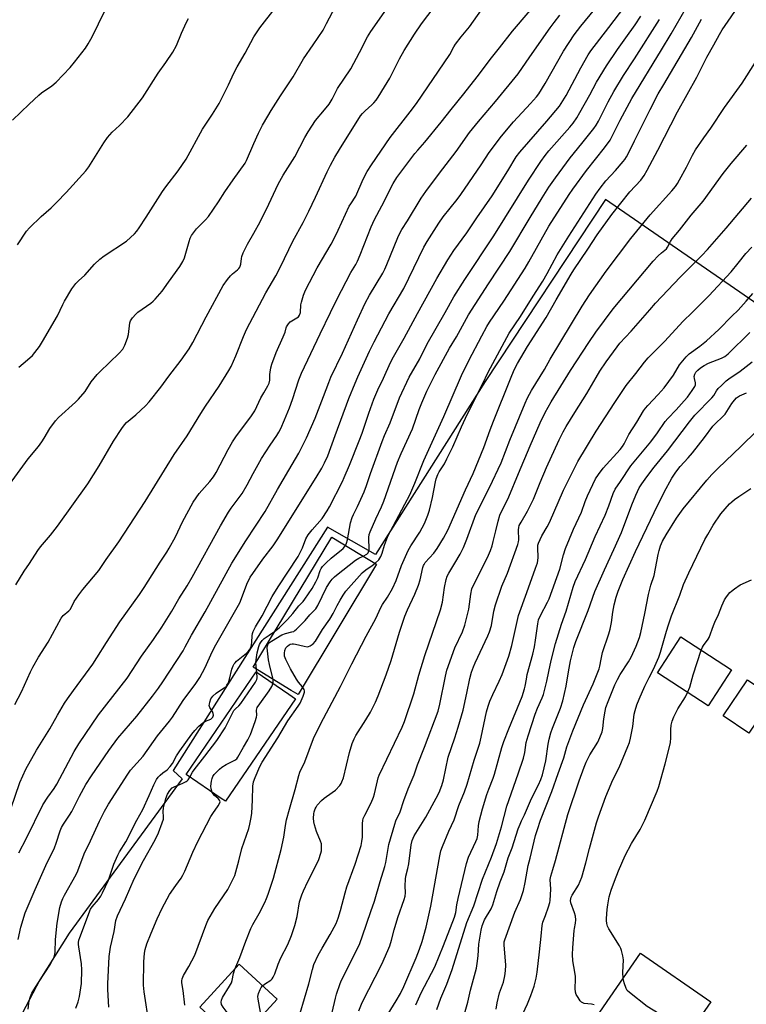
# Model space of a CAD drawing. Units: inches. Extents: x 1195773 to 1201772, y 569457 to 573457.
# Drawn here: x 1196025 to 1196310, y 571000 to 571386 of the extents above; entities that cross this region are included whole.
import ezdxf

# ---------------------------------------------------------------- set-up
doc = ezdxf.new("R2010")
doc.units = ezdxf.units.IN
doc.header["$MEASUREMENT"] = 0
for name, color, linetype in [('BLDG-Footprint', 5, 'Continuous'), ('BLDG-Ruin', 8, 'Continuous'), ('NTRL-Pasture Land', 2, 'Continuous'), ('Undefined', 1, 'Continuous')]:
    doc.layers.add(name, color=color, linetype=linetype)

msp = doc.modelspace()

# ---------------------------------------------------------------- linework, layer by layer
at = {"layer": 'BLDG-Footprint'}
for points, elevation in [([(1196304, 571130.82), (1196294.8, 571116.7), (1196274.99, 571129.6), (1196284.18, 571143.72)], 471.7), ([(1196132.92, 571119.51), (1196105.41, 571079.24), (1196103.71, 571080.4), (1196090.02, 571089.76), (1196117.53, 571130.03), (1196130.29, 571121.3)], 443.55), ([(1196320.29, 571120.12), (1196310.75, 571106), (1196300.73, 571112.77), (1196310.27, 571126.89)], 473.71), ([(1196297.19, 570990.17), (1196287.06, 570975.45), (1196284.55, 570977.18), (1196277.14, 570966.41), (1196259.32, 570978.68), (1196262.78, 570983.7), (1196249.71, 570992.7), (1196268.3, 571019.69), (1196295.95, 571000.64), (1196291.46, 570994.12)], 471.94), ([(1196125.76, 571001.58), (1196110.34, 570984.78), (1196095.36, 570998.51), (1196110.78, 571015.32)], 448.46)]:
    msp.add_lwpolyline(points, close=True, dxfattribs=dict(at, elevation=elevation))
at = {"layer": 'BLDG-Ruin', "elevation": 443.82}
msp.add_lwpolyline([(1196164.75, 571172.25), (1196133.91, 571121.15), (1196131.24, 571122.76), (1196116.25, 571131.81), (1196147.13, 571182.91), (1196158.22, 571176.2)], close=True, dxfattribs=at)
at = {"layer": 'NTRL-Pasture Land'}
msp.add_polyline3d([(1196537.15, 571260.43, 0), (1196514.36, 571231.66, 0), (1196492.02, 571203.14, 0), (1196425.25, 571117.58, 0), (1196340.04, 571174.75, 0), (1196374.51, 571230.45, 0), (1196324.16, 571267.29, 0), (1196254.59, 571315.28, 0), (1196207.3, 571243.92, 0), (1196164.27, 571176.12, 0), (1196145.5, 571186.85, 0), (1196084.93, 571091.39, 0), (1196088.49, 571088.06, 0), (1196044.16, 571027.54, 0), (1196032.63, 571009.2, 0), (1196017.62, 570980.62, 0)], dxfattribs=at)
at = {"layer": 'Undefined'}
for p, q in [((1196117.61, 571130.98, 442), (1196117.41, 571133.74, 442)), ((1196117.73, 571129.88, 442), (1196117.61, 571130.98, 442))]:
    msp.add_line(p, q, dxfattribs=at)
for points, elevation in [([(1196022.85, 571117.22), (1196025.4, 571122.15), (1196028.92, 571130.03), (1196029.86, 571131.87), (1196032.06, 571135.76), (1196035.89, 571141.73), (1196040.97, 571151.05), (1196041.82, 571152.17), (1196043.92, 571153.92), (1196044.47, 571154.51), (1196045.04, 571155.43), (1196046.1, 571157.59), (1196047.92, 571160.25), (1196049.52, 571162.35), (1196055.75, 571169.8), (1196058.6, 571174.17), (1196063.59, 571181.01), (1196073.96, 571196.92), (1196085.26, 571215.31), (1196090.4, 571222.59), (1196095.79, 571231.43), (1196097.63, 571234.28), (1196102.94, 571242.04), (1196106.83, 571248.28), (1196107.65, 571249.81), (1196109.55, 571253.98), (1196112.53, 571261.61), (1196113.69, 571264.28), (1196121.28, 571278.67), (1196125.17, 571285.34), (1196127.09, 571288.88), (1196131.9, 571299.02), (1196135.92, 571306.28), (1196138.15, 571310.74), (1196140.8, 571316.28), (1196145.41, 571326.24), (1196146.68, 571328.81), (1196148.37, 571331.93), (1196150.15, 571334.95), (1196158.43, 571348.11), (1196159.2, 571349.06), (1196160.21, 571350.1), (1196162.92, 571352.52), (1196163.68, 571353.28), (1196164.56, 571354.33), (1196165.37, 571355.53), (1196167.87, 571359.48), (1196169.9, 571362.99), (1196173.71, 571370.52), (1196175.5, 571373.8), (1196179.61, 571380.22), (1196182.39, 571384.19), (1196192.65, 571398.03)], 430), ([(1196018.6, 571200.64), (1196028.08, 571213.64), (1196032.02, 571218.47), (1196033.36, 571220.25), (1196034.31, 571221.66), (1196036.57, 571225.46), (1196038.75, 571228.56), (1196039.95, 571229.85), (1196046.57, 571235.8), (1196047.82, 571237.02), (1196050.37, 571239.97), (1196052.78, 571243.76), (1196055.12, 571246.69), (1196056.11, 571247.73), (1196063.75, 571255.11), (1196065.11, 571256.67), (1196065.59, 571257.41), (1196065.98, 571258.19), (1196066.99, 571260.97), (1196067.34, 571262.36), (1196067.93, 571266.89), (1196068.21, 571267.68), (1196068.99, 571268.85), (1196070.25, 571270.39), (1196071.07, 571271.17), (1196076.16, 571274.64), (1196077.07, 571275.41), (1196077.9, 571276.27), (1196080.62, 571279.43), (1196083.05, 571282.88), (1196087.59, 571289.06), (1196088.78, 571291.07), (1196089.39, 571292.39), (1196091.14, 571298.86), (1196091.59, 571300.16), (1196092.07, 571301.15), (1196092.87, 571302.31), (1196094.11, 571303.85), (1196097.61, 571307.33), (1196098.74, 571308.65), (1196102.74, 571314.38), (1196105.2, 571318.28), (1196108.41, 571323.11), (1196113.16, 571329.65), (1196113.66, 571330.62), (1196116.54, 571337.32), (1196118.45, 571341.35), (1196120.04, 571344.49), (1196122.03, 571348), (1196123.36, 571350.25), (1196127.03, 571356.04), (1196131.98, 571363.43), (1196136.08, 571370.57), (1196139.85, 571375.99), (1196143.72, 571381.82), (1196145.12, 571384.37), (1196150.82, 571395.42)], 426), ([(1196023.21, 571164.19), (1196026.42, 571169.48), (1196028.49, 571172.51), (1196031.81, 571177.65), (1196032.87, 571179.04), (1196036.74, 571183.65), (1196039.55, 571187.14), (1196051.48, 571203.73), (1196055.95, 571210.83), (1196061.51, 571220.56), (1196064.77, 571225.56), (1196065.84, 571227), (1196066.6, 571227.84), (1196070.31, 571230.8), (1196074.06, 571234.42), (1196075.46, 571235.9), (1196080.14, 571241.69), (1196083.19, 571245.98), (1196088.03, 571252.25), (1196091.24, 571256.72), (1196092.67, 571259.22), (1196097.85, 571269.3), (1196104.54, 571281.55), (1196106.25, 571283.99), (1196107.36, 571285.39), (1196108.18, 571286.15), (1196110.15, 571287.68), (1196110.72, 571288.29), (1196111.02, 571288.74), (1196111.44, 571289.91), (1196111.73, 571292.17), (1196111.92, 571293.01), (1196112.43, 571294.37), (1196113.39, 571296.51), (1196114.06, 571297.81), (1196116.61, 571302.11), (1196119, 571306.58), (1196122.52, 571313.52), (1196126.17, 571321.35), (1196128.06, 571324.84), (1196132.63, 571332.12), (1196136.57, 571339.67), (1196137.91, 571341.92), (1196140.79, 571346.32), (1196144.29, 571350.47), (1196146.09, 571352.78), (1196147.25, 571354.73), (1196149.43, 571358.89), (1196154.63, 571366.64), (1196158.06, 571372.99), (1196161.17, 571379.17), (1196162.44, 571381.23), (1196172.26, 571395.39)], 428), ([(1196024.31, 571059.02), (1196027.36, 571064.74), (1196033.83, 571077.91), (1196035.71, 571080.85), (1196038.19, 571084.32), (1196039.26, 571085.98), (1196046.08, 571098.76), (1196047.88, 571101.84), (1196055.62, 571113.21), (1196066.86, 571127.59), (1196072.52, 571136.19), (1196077.23, 571142.78), (1196080.46, 571147.5), (1196084.34, 571153.83), (1196087.1, 571158.67), (1196090.36, 571163.73), (1196092.4, 571167.17), (1196103.56, 571187.34), (1196106.67, 571192.72), (1196107.63, 571194.18), (1196111.99, 571200.01), (1196113.96, 571203.44), (1196116.25, 571207.82), (1196119.63, 571213.76), (1196122.97, 571219), (1196125.59, 571222.78), (1196126.35, 571224), (1196127.14, 571225.52), (1196128.62, 571228.86), (1196130.51, 571233.6), (1196131.69, 571236.91), (1196134.18, 571244.62), (1196135.22, 571247.14), (1196142.59, 571262.69), (1196146.72, 571270.97), (1196149.1, 571276.06), (1196154.7, 571286.67), (1196156.6, 571289.88), (1196157.27, 571291.16), (1196158.33, 571293.58), (1196162.66, 571304.6), (1196163.91, 571307.52), (1196166.84, 571312.83), (1196171.31, 571321.63), (1196172.73, 571323.95), (1196176.95, 571329.72), (1196179.8, 571333.42), (1196180.91, 571334.75), (1196183.69, 571337.77), (1196190.14, 571345.62), (1196194, 571350.69), (1196199.01, 571356.83), (1196204.25, 571363.4), (1196209.8, 571370.95), (1196212.99, 571374.82), (1196218.13, 571381.41), (1196229.64, 571394.97)], 434), ([(1196028.02, 570997.68), (1196028.27, 571000.04), (1196028.44, 571000.91), (1196028.95, 571002.61), (1196029.48, 571003.98), (1196030.2, 571005.26), (1196032.09, 571008.23), (1196036.78, 571015.38), (1196037.61, 571016.9), (1196038.17, 571018.2), (1196038.47, 571019.26), (1196038.6, 571020.08), (1196038.74, 571025.07), (1196039.47, 571031.41), (1196040.46, 571037.59), (1196041.1, 571039.8), (1196041.62, 571041.12), (1196042.26, 571042.4), (1196046.86, 571050.54), (1196047.47, 571051.97), (1196050, 571058.66), (1196052.48, 571063.73), (1196056.04, 571071.41), (1196058.01, 571075.34), (1196059.52, 571078.07), (1196067.09, 571089.94), (1196068.22, 571091.4), (1196073.1, 571097.02), (1196078.83, 571104.87), (1196083.54, 571110.69), (1196084.65, 571112.26), (1196088.88, 571118.82), (1196093.76, 571125.51), (1196095.36, 571127.85), (1196097.48, 571131.7), (1196100.27, 571137.87), (1196101.69, 571140.65), (1196111.03, 571157.14), (1196111.77, 571158.86), (1196113.86, 571164.49), (1196115.19, 571167.14), (1196116.16, 571168.62), (1196120.07, 571174.2), (1196124.11, 571179.51), (1196125.76, 571181.87), (1196141.04, 571206.22), (1196143.22, 571209.96), (1196144.31, 571211.98), (1196145.55, 571214.83), (1196148.52, 571222.72), (1196153.82, 571237.22), (1196156.28, 571243.34), (1196157.34, 571245.78), (1196161.98, 571255.81), (1196163.83, 571259.51), (1196169.57, 571270.48), (1196175.41, 571280.47), (1196183.27, 571296.64), (1196184.6, 571298.92), (1196189.12, 571306.09), (1196190.87, 571308.53), (1196196.31, 571315.27), (1196197.82, 571317.26), (1196205.72, 571328.9), (1196208.9, 571333.75), (1196213.7, 571340.13), (1196218.47, 571345.8), (1196225.1, 571352.97), (1196227.46, 571355.62), (1196228.37, 571356.76), (1196230.93, 571360.86), (1196238.04, 571373.46), (1196242.31, 571379.94), (1196244.91, 571383.37), (1196255.91, 571396.75)], 438), ([(1196021.21, 571076.28), (1196024.79, 571086.64), (1196027.14, 571091.88), (1196031.33, 571099.25), (1196036.57, 571107.62), (1196039.54, 571113.02), (1196042.34, 571117.71), (1196043.44, 571119.41), (1196045.83, 571122.75), (1196053.39, 571133.02), (1196055.01, 571135.51), (1196058.72, 571141.58), (1196064.02, 571149.59), (1196071.72, 571160.41), (1196073.53, 571163.12), (1196079.8, 571173.02), (1196082.42, 571177.02), (1196083.3, 571178.5), (1196085.85, 571183.06), (1196088.58, 571188.89), (1196092.74, 571196.65), (1196095.12, 571199.98), (1196099.3, 571204.69), (1196100.73, 571206.52), (1196101.79, 571208.29), (1196106.53, 571217.27), (1196108.27, 571220.3), (1196109.56, 571222.19), (1196115.66, 571230.52), (1196116.93, 571232.47), (1196119.37, 571237.48), (1196120.47, 571239.52), (1196122.08, 571242.26), (1196122.56, 571243.27), (1196122.89, 571244.5), (1196122.86, 571246.67), (1196122.94, 571247.55), (1196123.29, 571249.3), (1196123.67, 571250.73), (1196125.38, 571255.31), (1196128.13, 571261.42), (1196128.82, 571263.31), (1196129.24, 571264.94), (1196129.44, 571265.42), (1196130.14, 571266.56), (1196130.86, 571267.35), (1196131.54, 571267.8), (1196133.5, 571268.86), (1196134.07, 571269.32), (1196134.52, 571269.92), (1196134.85, 571270.98), (1196135.07, 571273.96), (1196135.28, 571275.1), (1196136.1, 571277.83), (1196136.9, 571279.73), (1196141.45, 571288.57), (1196146.88, 571297.81), (1196148.68, 571301.14), (1196149.72, 571303.24), (1196154.04, 571312.67), (1196154.62, 571313.68), (1196156.6, 571316.69), (1196159.49, 571323.3), (1196161.07, 571326.26), (1196162.74, 571328.9), (1196170.05, 571339.67), (1196177.95, 571349.73), (1196180.36, 571353), (1196193.44, 571372.28), (1196195.02, 571375.16), (1196195.75, 571376.32), (1196197.94, 571379.11), (1196201.19, 571383.06), (1196205.97, 571389.73)], 432), ([(1196024.38, 571249.58), (1196027.82, 571252.42), (1196029.73, 571254.2), (1196030.68, 571255.3), (1196032.44, 571257.63), (1196033.71, 571259.6), (1196039.49, 571269.75), (1196041.59, 571274.16), (1196042.29, 571275.46), (1196045.22, 571280.24), (1196046.78, 571282.39), (1196047.76, 571283.41), (1196050.21, 571285.66), (1196054.1, 571289.97), (1196056.19, 571291.99), (1196057.83, 571293.21), (1196066.56, 571298.96), (1196069.69, 571301.84), (1196070.61, 571302.91), (1196071.64, 571304.27), (1196074.39, 571308.45), (1196080.78, 571318.53), (1196082.09, 571320.35), (1196086.9, 571326.52), (1196090, 571331.21), (1196096.38, 571342.97), (1196100.36, 571348.8), (1196102.92, 571353.04), (1196106.69, 571360.35), (1196108.74, 571364.85), (1196109.99, 571367.42), (1196113.11, 571372.79), (1196116.64, 571379.11), (1196118.89, 571382.74), (1196124.92, 571390.37)], 424), ([(1196046.68, 570998.08), (1196047.6, 571000.6), (1196048.15, 571002.72), (1196049.01, 571007.79), (1196049.07, 571013.11), (1196048.92, 571015.45), (1196047.85, 571022.21), (1196047.78, 571023.08), (1196047.81, 571023.91), (1196047.94, 571024.72), (1196048.25, 571025.78), (1196052.5, 571036.97), (1196053.08, 571037.89), (1196055.62, 571040.77), (1196056.54, 571042.09), (1196057.24, 571043.28), (1196059.56, 571048.31), (1196061.69, 571054.62), (1196063.2, 571058.08), (1196063.88, 571059.37), (1196066.33, 571063.41), (1196070.66, 571071.89), (1196073, 571076.05), (1196075.51, 571081.58), (1196077.29, 571085.77), (1196078.38, 571087.76), (1196079.02, 571088.7), (1196079.78, 571089.51), (1196080.84, 571090.39), (1196082.6, 571091.62), (1196083.77, 571092.85), (1196084.6, 571094.03), (1196086.26, 571097.07), (1196087.53, 571099.03), (1196092.29, 571105.64), (1196093.38, 571107.04), (1196095.06, 571108.7), (1196096.62, 571110.06), (1196097.59, 571110.64), (1196099.64, 571111.52), (1196100.07, 571111.8), (1196100.45, 571112.23), (1196100.62, 571112.63), (1196100.69, 571113.07), (1196100.59, 571113.75), (1196100.3, 571114.44), (1196099.33, 571116.05), (1196099.11, 571116.79), (1196099.12, 571117.34), (1196099.26, 571118.18), (1196099.74, 571119.4), (1196100.55, 571120.45), (1196101.82, 571121.66), (1196102.76, 571122.36), (1196105, 571123.76), (1196105.66, 571124.32), (1196106.03, 571124.76), (1196106.57, 571125.76), (1196107.03, 571127.12), (1196107.91, 571131.04), (1196108.48, 571132.37), (1196108.89, 571133.13), (1196109.22, 571133.6), (1196109.82, 571134.23), (1196113.75, 571137.4), (1196114.38, 571137.98), (1196114.89, 571138.63), (1196115.34, 571139.6), (1196115.63, 571140.64), (1196115.76, 571141.65), (1196115.88, 571144.2), (1196116.07, 571145.03), (1196116.37, 571145.83), (1196117.24, 571147.65), (1196119.78, 571151.98), (1196123.75, 571159.56), (1196126.07, 571163.41), (1196134, 571175.34), (1196135.63, 571178.62), (1196137.02, 571182.19), (1196137.88, 571183.73), (1196139.45, 571185.78), (1196143.35, 571190.14), (1196145.4, 571193.26), (1196146.25, 571194.74), (1196151.31, 571204.68), (1196152.05, 571206.27), (1196154.1, 571211.15), (1196157.95, 571220.63), (1196159.08, 571223.7), (1196161.64, 571231.46), (1196163.68, 571236.99), (1196165.25, 571240.67), (1196167.48, 571245.19), (1196170.21, 571251.33), (1196171.34, 571253.6), (1196175.51, 571260.95), (1196180.75, 571270.63), (1196188.34, 571284.36), (1196192.66, 571291.66), (1196195.06, 571295.27), (1196200.2, 571302.24), (1196204.04, 571308.12), (1196210.06, 571316.77), (1196216.28, 571326.63), (1196219.56, 571332.05), (1196220.97, 571333.9), (1196231.53, 571346.02), (1196236.48, 571351.95), (1196239.19, 571356.17), (1196244.93, 571367), (1196247.81, 571372.09), (1196248.83, 571373.71), (1196255.91, 571382.8), (1196262.1, 571391.09)], 440), ([(1196164.14, 571172.62), (1196165.61, 571174), (1196166.38, 571175.22), (1196166.95, 571176.6), (1196167.84, 571179.78), (1196169.05, 571182.81), (1196170.12, 571185.01), (1196175.86, 571195.79), (1196177.75, 571199.54), (1196179.7, 571204.07), (1196183.24, 571212.92), (1196191.17, 571230.21), (1196198.09, 571246.31), (1196200.97, 571252.23), (1196206.02, 571261.87), (1196207.98, 571265.45), (1196209.1, 571267.27), (1196214.63, 571275.49), (1196223, 571288.38), (1196224.48, 571290.87), (1196232.35, 571304.91), (1196240.27, 571317.27), (1196241.75, 571319.43), (1196247.06, 571326.69), (1196254.2, 571335.57), (1196256.34, 571338.58), (1196257.98, 571341.69), (1196260.33, 571346.52), (1196264.91, 571354.99), (1196276.58, 571374.04), (1196280.33, 571380.37), (1196286.15, 571390.56)], 446), ([(1196021.88, 571346.42), (1196028.45, 571352.79), (1196032.16, 571356.23), (1196033.29, 571357.12), (1196037.25, 571359.88), (1196039.04, 571361.32), (1196044.49, 571367.18), (1196046.2, 571369.19), (1196050.48, 571374.72), (1196051.61, 571376.4), (1196053.18, 571379.15), (1196058.15, 571389.32)], 420), ([(1196023.88, 571297.5), (1196027.37, 571302.9), (1196028.5, 571304.17), (1196033.13, 571308.69), (1196037.05, 571312.13), (1196039.32, 571314.25), (1196042.93, 571318.07), (1196050.66, 571326.54), (1196051.89, 571328.15), (1196057.75, 571337.53), (1196059.2, 571339.69), (1196060.93, 571341.69), (1196063.83, 571344.33), (1196067.09, 571347.78), (1196072.87, 571355.22), (1196079.05, 571364.9), (1196082.09, 571369.14), (1196084.77, 571373.1), (1196086.17, 571375.78), (1196088.18, 571380.58), (1196090.13, 571384.84), (1196090.95, 571386.37)], 422), ([(1196024.09, 571024.99), (1196025.16, 571029.88), (1196026.88, 571035.48), (1196028.87, 571040.09), (1196030.72, 571044.6), (1196035.01, 571054.11), (1196038.34, 571061.01), (1196039.03, 571062.85), (1196040.59, 571067.68), (1196041.15, 571069.01), (1196041.86, 571070.25), (1196044.27, 571073.85), (1196045.16, 571075.3), (1196045.97, 571076.8), (1196048.14, 571081.25), (1196050.68, 571085.86), (1196052.83, 571089.23), (1196059.63, 571099.14), (1196063.25, 571104), (1196070.72, 571112.63), (1196076.82, 571120.45), (1196079.15, 571123.64), (1196080.81, 571126.09), (1196088.79, 571138.31), (1196089.69, 571139.83), (1196092.13, 571144.37), (1196097.43, 571153.56), (1196107.96, 571172.73), (1196113.49, 571181.44), (1196121.04, 571192.92), (1196125.83, 571201.58), (1196130.36, 571209.13), (1196134.21, 571215.82), (1196135.33, 571217.88), (1196137.19, 571221.78), (1196140.61, 571229.49), (1196143.94, 571238.05), (1196145.94, 571243.59), (1196146.77, 571245.6), (1196151.4, 571255.1), (1196157.24, 571268.16), (1196160.26, 571274.67), (1196161.94, 571277.81), (1196167.13, 571286.42), (1196168.01, 571287.99), (1196168.81, 571289.79), (1196173.11, 571300.49), (1196173.96, 571302.37), (1196174.67, 571303.58), (1196176.89, 571306.9), (1196182.27, 571315.81), (1196184.12, 571318.48), (1196189.45, 571325.69), (1196195.93, 571334.15), (1196201.26, 571341.6), (1196204.78, 571345.92), (1196211.43, 571353.74), (1196220.26, 571364.68), (1196224.92, 571371.25), (1196232.82, 571382.71), (1196234.36, 571384.79), (1196236.68, 571387.63)], 436), ([(1196152.56, 571179.63), (1196152.94, 571180.5), (1196153.33, 571181.78), (1196154.53, 571188.43), (1196155.11, 571190.53), (1196155.65, 571191.78), (1196157.25, 571194.96), (1196159.92, 571200.63), (1196160.82, 571203.11), (1196162.34, 571207.79), (1196166.91, 571220.46), (1196167.84, 571222.75), (1196170.06, 571227.7), (1196173.76, 571237.5), (1196177.55, 571245.65), (1196181.66, 571252.85), (1196184.54, 571258.73), (1196191.67, 571271.05), (1196195.08, 571277.14), (1196199.38, 571283.96), (1196210.77, 571301.05), (1196224.37, 571322.96), (1196229.14, 571330.22), (1196230.87, 571332.63), (1196232.3, 571334.43), (1196240.62, 571343.77), (1196241.85, 571345.33), (1196243.32, 571347.39), (1196244.51, 571349.42), (1196248.37, 571356.43), (1196250.97, 571361.34), (1196254.97, 571367.83), (1196259.31, 571374.23), (1196262.5, 571378.79), (1196266.15, 571383.82), (1196268.49, 571387.26)], 442), ([(1196159.49, 571175.43), (1196160.89, 571176.17), (1196161.39, 571176.66), (1196161.62, 571177.08), (1196161.78, 571177.83), (1196161.82, 571178.63), (1196161.68, 571181.95), (1196161.71, 571182.79), (1196161.88, 571183.92), (1196162.2, 571185.02), (1196164.43, 571190.11), (1196166.67, 571194.77), (1196167.62, 571196.96), (1196172.95, 571212.28), (1196174.33, 571215.67), (1196178.79, 571225.38), (1196181.42, 571232.97), (1196182.48, 571235.6), (1196184.5, 571240.09), (1196187.78, 571246.73), (1196193.41, 571256.97), (1196196.04, 571261.41), (1196200.85, 571270.06), (1196208.64, 571282.22), (1196217.03, 571294.87), (1196224.96, 571308.22), (1196229.71, 571315.99), (1196232.34, 571320.11), (1196234.93, 571323.87), (1196240.64, 571331.64), (1196245.3, 571337.31), (1196250.01, 571343.2), (1196250.95, 571344.51), (1196251.78, 571346.03), (1196255.59, 571353.67), (1196257.83, 571357.71), (1196261.67, 571363.98), (1196265.89, 571370.48), (1196275.71, 571385.96)], 444), ([(1196146.45, 570992.45), (1196148.57, 571001.96), (1196149.02, 571003.64), (1196150.42, 571007.72), (1196150.98, 571009.07), (1196156.8, 571020.68), (1196158.11, 571023.53), (1196159.22, 571026.42), (1196162.48, 571036.08), (1196163.98, 571040.01), (1196166.14, 571047.85), (1196168.01, 571053.64), (1196168.37, 571055.3), (1196169.53, 571062.25), (1196171.85, 571070.23), (1196172.35, 571071.58), (1196173.96, 571075.13), (1196175.47, 571079.62), (1196177.1, 571084.11), (1196179.51, 571089.69), (1196180.77, 571093.5), (1196183.53, 571100.53), (1196188.86, 571114.6), (1196189.62, 571117.37), (1196191.75, 571128.3), (1196192.34, 571130.71), (1196195.47, 571139.42), (1196198.44, 571145.72), (1196199.33, 571148.32), (1196200.95, 571154.67), (1196201.69, 571160.57), (1196202.17, 571162.62), (1196202.99, 571164.61), (1196206.28, 571171.03), (1196208.63, 571175.87), (1196209.39, 571177.7), (1196210.05, 571179.53), (1196210.52, 571181.14), (1196211.58, 571185.4), (1196212.41, 571189.1), (1196213.16, 571191.52), (1196216.66, 571198.66), (1196220.46, 571207.89), (1196225.04, 571218.64), (1196228.98, 571227.73), (1196230.9, 571231.78), (1196233.3, 571236.02), (1196240.79, 571248.2), (1196247.99, 571259.25), (1196250.72, 571263.25), (1196257.58, 571272.42), (1196273.24, 571291.16), (1196275.27, 571293.23), (1196276.57, 571294.4), (1196277.87, 571295.43), (1196278.45, 571296), (1196278.92, 571296.67), (1196280.03, 571298.92), (1196280.7, 571299.9), (1196283.57, 571303.33), (1196288.21, 571309.15), (1196292.9, 571314.71), (1196300.76, 571325.48), (1196303.9, 571329.43), (1196310, 571336.68)], 454), ([(1196157.71, 570997.09), (1196159.07, 571000.33), (1196166.81, 571015.42), (1196169.19, 571020.67), (1196169.93, 571022.55), (1196170.6, 571024.8), (1196171.61, 571028.87), (1196173.03, 571033.63), (1196175.56, 571040.69), (1196175.94, 571042), (1196176.07, 571043.33), (1196175.91, 571046.15), (1196176.04, 571048.73), (1196176.25, 571049.94), (1196177.03, 571052.95), (1196177.38, 571054.68), (1196178.34, 571062.2), (1196178.69, 571063.84), (1196179.05, 571064.84), (1196179.49, 571065.69), (1196184.04, 571073), (1196188.15, 571080.42), (1196189.32, 571082.75), (1196190.4, 571085.39), (1196191, 571087.62), (1196192.8, 571096.54), (1196195.42, 571104.13), (1196196.77, 571108.28), (1196198.72, 571115.06), (1196200.2, 571121.62), (1196201.39, 571127.39), (1196202.04, 571129.88), (1196202.75, 571131.98), (1196203.44, 571133.61), (1196208.38, 571144.1), (1196209.08, 571145.72), (1196209.81, 571148.17), (1196210.78, 571153.81), (1196211.46, 571156.33), (1196213.9, 571163.6), (1196216.07, 571168.76), (1196220.22, 571180.03), (1196220.47, 571181.09), (1196220.54, 571181.88), (1196220.44, 571185.81), (1196220.55, 571186.61), (1196220.75, 571187.38), (1196221.41, 571188.79), (1196224, 571193.04), (1196225.04, 571195.13), (1196226.26, 571197.8), (1196228.88, 571204.33), (1196231.36, 571210.2), (1196236.4, 571220.99), (1196238, 571224.14), (1196239.15, 571226.22), (1196242.53, 571231.81), (1196247.19, 571239.21), (1196250.85, 571245.57), (1196252.37, 571248.04), (1196254.83, 571251.68), (1196259.12, 571257.58), (1196260.25, 571258.95), (1196264.6, 571263.63), (1196271.93, 571272.1), (1196274.21, 571274.63), (1196283.83, 571284.91), (1196292.35, 571293.39), (1196294.54, 571295.72), (1196301.85, 571304.04), (1196311.83, 571315.83)], 456), ([(1196165.74, 570990.18), (1196172.43, 571000.91), (1196174.11, 571003.9), (1196175.38, 571006.56), (1196180.26, 571017.79), (1196181.62, 571021.25), (1196182.59, 571024.3), (1196184.17, 571029.88), (1196186.09, 571038.15), (1196189.56, 571057.85), (1196190, 571059.87), (1196190.61, 571061.53), (1196193.12, 571067.54), (1196195.16, 571071.94), (1196196.97, 571077.58), (1196199.19, 571082.9), (1196200.31, 571085.96), (1196203.08, 571095.34), (1196205.2, 571102), (1196205.79, 571104.45), (1196207.89, 571114.41), (1196208.51, 571116.6), (1196209.23, 571118.51), (1196210.38, 571121.19), (1196212.86, 571126.32), (1196214.05, 571129.01), (1196216.66, 571136.24), (1196217.8, 571140.41), (1196220.47, 571152.08), (1196223.67, 571161.19), (1196227.16, 571170.69), (1196227.83, 571172.82), (1196228.14, 571174.76), (1196227.97, 571178.86), (1196228.03, 571179.67), (1196228.23, 571180.49), (1196229.55, 571183.38), (1196231.72, 571186.86), (1196232.65, 571188.59), (1196238.09, 571201.36), (1196243.75, 571212.56), (1196250.84, 571224.43), (1196258.18, 571235.74), (1196262.66, 571242.35), (1196266.5, 571247.09), (1196269.84, 571251.53), (1196271.3, 571253.24), (1196277.86, 571259.75), (1196284.94, 571267.44), (1196288.75, 571271.12), (1196295.12, 571277.56), (1196303.86, 571286.93), (1196306.68, 571290.35), (1196309.62, 571294.16), (1196312.02, 571296.57)], 458), ([(1196180.11, 570999.41), (1196182.19, 571004.1), (1196187.61, 571014.31), (1196191.01, 571022.62), (1196195.34, 571033.73), (1196195.86, 571035.66), (1196196.27, 571038.62), (1196196.72, 571041.06), (1196198.76, 571049.41), (1196199.96, 571054.81), (1196200.76, 571057.27), (1196203.68, 571063.47), (1196204.16, 571064.71), (1196204.43, 571066), (1196204.69, 571069.68), (1196204.98, 571071.35), (1196206.35, 571076.3), (1196208.02, 571081.92), (1196208.75, 571084.07), (1196210.49, 571088.34), (1196211.03, 571089.88), (1196213.89, 571100.35), (1196214.64, 571102.69), (1196216.59, 571107.74), (1196221.86, 571120.37), (1196222.83, 571123.31), (1196223.09, 571124.4), (1196223.5, 571127.11), (1196223.88, 571129.05), (1196226.01, 571136.94), (1196226.68, 571139.83), (1196227.13, 571142.45), (1196228, 571148.92), (1196228.32, 571150.5), (1196229.03, 571152.2), (1196231.81, 571157.31), (1196232.46, 571158.71), (1196236.58, 571170.33), (1196238.04, 571175.99), (1196238.9, 571178.43), (1196242.02, 571185.99), (1196245.13, 571192.67), (1196246.57, 571196.8), (1196247.49, 571199.11), (1196250.65, 571205.69), (1196251.78, 571207.43), (1196253.71, 571209.95), (1196260.36, 571217.31), (1196261.24, 571218.41), (1196261.92, 571219.53), (1196263.07, 571221.86), (1196263.78, 571223.1), (1196266.83, 571227.92), (1196269.5, 571232.44), (1196270.25, 571233.51), (1196271.15, 571234.55), (1196275.22, 571238.81), (1196277.6, 571241.48), (1196281.27, 571246.48), (1196283.64, 571250.42), (1196286.18, 571253.63), (1196287.42, 571254.77), (1196291.61, 571257.78), (1196294.15, 571259.83), (1196299.07, 571264.38), (1196304.19, 571269.59), (1196306.67, 571271.96), (1196309.81, 571275.43), (1196312.4, 571278.46)], 460), ([(1196188.39, 570997.59), (1196189.97, 571002.08), (1196192.34, 571007.5), (1196194.35, 571013.26), (1196200.18, 571031.73), (1196202.88, 571038.3), (1196206.26, 571048.76), (1196209.82, 571057.39), (1196211.74, 571062.75), (1196213.74, 571069.27), (1196215.88, 571077.31), (1196220.33, 571090.08), (1196222.33, 571096.16), (1196222.9, 571098.43), (1196223.47, 571102.36), (1196224.16, 571104.95), (1196226.95, 571113.41), (1196227.92, 571115.82), (1196229.73, 571119.88), (1196230.24, 571121.21), (1196231.55, 571126.43), (1196232.28, 571130.22), (1196233.22, 571134.42), (1196234.98, 571141.15), (1196237.25, 571148.68), (1196239.09, 571153.88), (1196241.92, 571163.31), (1196242.69, 571165.5), (1196246.69, 571174.12), (1196250.54, 571183.12), (1196254.39, 571191.53), (1196255.89, 571195.1), (1196257.63, 571200.02), (1196258.39, 571201.64), (1196260.51, 571204.67), (1196264.54, 571210.82), (1196266.43, 571213.27), (1196272.34, 571220.33), (1196274.91, 571223.85), (1196277.94, 571228.21), (1196278.99, 571229.39), (1196282.31, 571232.8), (1196285.49, 571236.29), (1196286.75, 571237.82), (1196288.62, 571240.45), (1196289.55, 571241.91), (1196289.83, 571242.67), (1196289.82, 571243.42), (1196289.44, 571245.06), (1196289.35, 571245.87), (1196289.57, 571246.86), (1196290, 571247.54), (1196290.8, 571248.35), (1196291.9, 571249.3), (1196293.28, 571250.24), (1196294.98, 571251.07), (1196300.13, 571253.03), (1196301.36, 571253.72), (1196302.72, 571254.73), (1196311.26, 571263.1)], 462), ([(1196199.03, 570994.96), (1196200.57, 571000.42), (1196201.61, 571005.12), (1196203.89, 571013.83), (1196204.27, 571015.61), (1196204.66, 571018.62), (1196204.91, 571023.15), (1196205.76, 571028.76), (1196206.16, 571030.44), (1196207.1, 571032.72), (1196209.66, 571037.04), (1196210.41, 571038.57), (1196211.94, 571043.83), (1196213.29, 571047.7), (1196214.79, 571051.56), (1196216.41, 571057.06), (1196217.93, 571061.04), (1196220.35, 571068.43), (1196221.04, 571070.31), (1196221.58, 571071.55), (1196222.76, 571073.91), (1196225.59, 571080.3), (1196228.29, 571085.66), (1196229.16, 571087.76), (1196229.82, 571089.63), (1196231.15, 571095.07), (1196232.11, 571101.6), (1196232.51, 571103.61), (1196233.17, 571106.16), (1196233.76, 571107.97), (1196236.89, 571115.81), (1196237.84, 571118.61), (1196239.07, 571124.36), (1196239.98, 571130.1), (1196240.83, 571134.38), (1196242.12, 571139.55), (1196242.89, 571141.98), (1196247.77, 571154.06), (1196250.43, 571161.52), (1196254.14, 571170.07), (1196257.88, 571178.05), (1196260.84, 571184.64), (1196264.9, 571195.59), (1196266.41, 571199.33), (1196267.77, 571202.18), (1196268.77, 571203.85), (1196270.72, 571206.57), (1196273.6, 571210.27), (1196278.83, 571216.74), (1196287.48, 571228.08), (1196289.67, 571230.72), (1196296.27, 571237.5), (1196297.05, 571238.48), (1196298.12, 571240.25), (1196298.79, 571241.13), (1196300.02, 571242.38), (1196301.96, 571244.16), (1196302.97, 571244.95), (1196307.37, 571248.03), (1196312.17, 571251.7)], 464), ([(1196211.72, 570997.65), (1196212.04, 571000.16), (1196212.99, 571004.15), (1196214.48, 571008.3), (1196215.04, 571010.75), (1196215.32, 571012.69), (1196215.4, 571014.92), (1196214.81, 571022.98), (1196214.85, 571024.11), (1196215.04, 571024.94), (1196219.05, 571035.75), (1196221.15, 571040.7), (1196222.4, 571044.21), (1196223.08, 571047.39), (1196224.2, 571054.12), (1196224.98, 571056.92), (1196227.15, 571065.8), (1196227.87, 571068.21), (1196229.1, 571071.79), (1196233.51, 571083.04), (1196235.98, 571090.21), (1196238.18, 571096.25), (1196239.35, 571100.63), (1196241.68, 571106.88), (1196245.88, 571117.09), (1196249.76, 571125.38), (1196252.03, 571131.22), (1196252.31, 571132.28), (1196252.8, 571135.07), (1196253.44, 571137.56), (1196255.87, 571144.97), (1196256.37, 571146.77), (1196256.87, 571149.39), (1196257.45, 571153.47), (1196257.93, 571156.28), (1196258.78, 571159.38), (1196259.5, 571161.62), (1196261.37, 571166.3), (1196266.28, 571177.31), (1196273.65, 571192.54), (1196277.62, 571200.5), (1196280.63, 571205.99), (1196282.17, 571208.34), (1196283.86, 571210.58), (1196286.99, 571213.98), (1196288.67, 571216.01), (1196293.42, 571221.95), (1196296.74, 571226.41), (1196297.7, 571227.44), (1196300.46, 571230.08), (1196301.46, 571231.17), (1196304.12, 571235.25), (1196305.18, 571236.64), (1196305.95, 571237.49), (1196307.14, 571238.31), (1196309.84, 571239.55)], 466), ([(1196221.15, 570993.86), (1196223.91, 570999.8), (1196225.31, 571003.05), (1196226.59, 571006.72), (1196227.35, 571009.92), (1196227.76, 571012.27), (1196228.72, 571020.22), (1196229.34, 571026.35), (1196229.66, 571030.56), (1196229.98, 571031.83), (1196231.05, 571034.48), (1196232.18, 571037.84), (1196232.7, 571039.54), (1196232.87, 571040.39), (1196233.08, 571044.73), (1196232.9, 571048.57), (1196233.1, 571049.92), (1196233.95, 571052.56), (1196234.93, 571055.97), (1196239.78, 571074.12), (1196244.2, 571087.25), (1196246.17, 571092.69), (1196246.96, 571094.58), (1196248.42, 571097.47), (1196251.51, 571102.4), (1196252.35, 571104.28), (1196253.2, 571106.46), (1196253.51, 571107.87), (1196253.89, 571111.62), (1196254.37, 571114.67), (1196254.73, 571116.01), (1196255.57, 571118.39), (1196258.24, 571124.93), (1196259.22, 571127.02), (1196260.33, 571128.98), (1196263.63, 571133.91), (1196264.66, 571135.76), (1196266.61, 571140.06), (1196267.84, 571143.52), (1196268.39, 571145.46), (1196269.99, 571152.97), (1196271.41, 571160.39), (1196272.35, 571164.06), (1196273.64, 571167.87), (1196275.17, 571176.07), (1196275.59, 571177.69), (1196276.19, 571179.53), (1196276.97, 571181.3), (1196278.39, 571183.82), (1196282.41, 571190.28), (1196285.03, 571194.04), (1196294.3, 571205.25), (1196296.3, 571207.45), (1196298.8, 571210), (1196307.71, 571218.44), (1196313.92, 571224.6)], 468), ([(1196250.09, 570999.41), (1196249.02, 570999.67), (1196246.13, 570999.99), (1196245.61, 571000.14), (1196245.16, 571000.41), (1196244.6, 571001.02), (1196243.79, 571002.24), (1196243.06, 571003.52), (1196242.74, 571004.31), (1196242.61, 571005.76), (1196242.79, 571009.48), (1196242.78, 571010.58), (1196242.55, 571012.24), (1196241.72, 571016.67), (1196241.63, 571019.2), (1196241.7, 571021.75), (1196242.29, 571028.5), (1196242.4, 571029.38), (1196242.85, 571031.47), (1196242.91, 571032.75), (1196242.74, 571034.13), (1196242.43, 571035.54), (1196240.99, 571039.46), (1196240.85, 571040.29), (1196240.9, 571040.98), (1196241.12, 571041.69), (1196241.5, 571042.45), (1196243.96, 571046.38), (1196245.33, 571049.49), (1196246.89, 571055.11), (1196248.29, 571060.74), (1196251.06, 571070.86), (1196251.78, 571073.12), (1196254.69, 571081.12), (1196255.69, 571083.6), (1196257.44, 571087.71), (1196259.86, 571092.48), (1196263.36, 571100.71), (1196263.99, 571102.38), (1196264.41, 571104.05), (1196265.32, 571108.57), (1196265.81, 571113.47), (1196266.16, 571114.83), (1196266.91, 571117.05), (1196267.8, 571119.36), (1196269.96, 571124.41), (1196271.66, 571127.88), (1196273.36, 571131.09), (1196275.51, 571135.79), (1196276.14, 571137.72), (1196278.46, 571146.05), (1196279.24, 571148.43), (1196280.51, 571151.98), (1196283.75, 571160.08), (1196285.23, 571164.28), (1196287.21, 571168.84), (1196293.59, 571181.94), (1196294.72, 571183.97), (1196296.86, 571187.55), (1196299.88, 571191.97), (1196303.26, 571195.93), (1196304.07, 571196.75), (1196305.19, 571197.68), (1196306.87, 571198.87), (1196311.63, 571201.93)], 470), ([(1196124.71, 571145.81), (1196126.56, 571147.26), (1196129.81, 571150.52), (1196131.89, 571152.9), (1196134.21, 571155.93), (1196135.89, 571157.62), (1196136.6, 571158.51), (1196139.43, 571162.74), (1196140.9, 571165.32), (1196141.66, 571166.93), (1196142.64, 571169.83), (1196143.05, 571170.61), (1196143.57, 571171.32), (1196144.99, 571172.82), (1196146.91, 571174.66), (1196151.6, 571178.45), (1196152.18, 571179.08), (1196152.56, 571179.63)], 442), ([(1196124.1, 571127.07), (1196122.7, 571132.93), (1196122.38, 571134.81), (1196121.86, 571139.41), (1196121.92, 571140.21), (1196122.24, 571141), (1196122.77, 571141.56), (1196123.48, 571142.08), (1196127.62, 571144.55), (1196128.94, 571145.1), (1196131.43, 571145.67), (1196132.22, 571145.92), (1196132.71, 571146.19), (1196133.38, 571146.73), (1196136.67, 571150.18), (1196138.61, 571152.45), (1196140.26, 571154.05), (1196140.92, 571154.81), (1196141.64, 571156.05), (1196145.15, 571163.17), (1196146.47, 571165.32), (1196147.36, 571166.43), (1196148.17, 571167.25), (1196149.07, 571168.01), (1196156.46, 571173.85), (1196157.71, 571174.62), (1196159.49, 571175.43)], 444), ([(1196135.7, 571124.11), (1196134.16, 571125.92), (1196133.33, 571127.13), (1196130.96, 571131.24), (1196129.1, 571134.86), (1196128.67, 571136.2), (1196128.56, 571137.3), (1196128.75, 571138.41), (1196129.18, 571139.44), (1196129.73, 571140.11), (1196130.4, 571140.66), (1196130.87, 571140.9), (1196131.58, 571141.07), (1196132.12, 571141.08), (1196132.96, 571140.95), (1196136.33, 571140.05), (1196137.44, 571139.89), (1196137.97, 571139.95), (1196138.72, 571140.23), (1196139.85, 571140.98), (1196140.72, 571142.09), (1196143.54, 571146.6), (1196146.45, 571150.71), (1196147.76, 571152.94), (1196149.3, 571156.03), (1196150.45, 571158.09), (1196151.65, 571160.11), (1196152.72, 571161.64), (1196159.07, 571168.83), (1196160.57, 571170.11), (1196163.07, 571171.8), (1196164.14, 571172.62)], 446), ([(1196292.11, 571138.56), (1196292.61, 571139.73), (1196293.01, 571140.43), (1196294.86, 571142.8), (1196295.29, 571143.51), (1196296.95, 571148.28), (1196297.47, 571149.53), (1196298.95, 571152.51), (1196300.2, 571155.94), (1196301.26, 571158.27), (1196301.99, 571159.46), (1196303.41, 571161.14), (1196304.02, 571161.72), (1196305.18, 571162.64), (1196307.38, 571164.15), (1196311.89, 571166.1)], 472), ([(1196117.41, 571133.74), (1196117.56, 571135.71), (1196117.88, 571137.43), (1196118.53, 571139.99), (1196118.82, 571140.78), (1196119.19, 571141.48), (1196119.79, 571142.32), (1196120.67, 571143.1), (1196122.61, 571144.47), (1196124.71, 571145.81)], 442), ([(1196286.78, 571121.92), (1196287.61, 571124.07), (1196288.9, 571128.89), (1196292.11, 571138.56)], 472), ([(1196091.45, 571088.78), (1196092.49, 571090.66), (1196093.12, 571091.59), (1196097.34, 571096.91), (1196102.11, 571103.1), (1196105.37, 571108.02), (1196108.06, 571113.57), (1196108.77, 571114.83), (1196109.35, 571115.52), (1196110.71, 571116.71), (1196111.45, 571117.6), (1196117.28, 571126.05), (1196117.78, 571126.98), (1196117.93, 571127.64), (1196117.73, 571129.88)], 442), ([(1196124.11, 571125.53), (1196124.19, 571126.1), (1196124.1, 571127.07)], 444), ([(1196089.48, 570999.24), (1196088.84, 571005.02), (1196088.38, 571008.02), (1196088.36, 571008.87), (1196088.48, 571009.66), (1196089, 571010.88), (1196091.08, 571014.4), (1196093.42, 571018.88), (1196097.72, 571030.59), (1196098.49, 571032.44), (1196101.24, 571037.24), (1196106.38, 571044.62), (1196108.26, 571048.25), (1196109.09, 571050.12), (1196110.67, 571055.84), (1196111.9, 571060.7), (1196114.6, 571068.63), (1196115.05, 571070.28), (1196115.54, 571072.86), (1196115.74, 571074.62), (1196116, 571079.68), (1196116.14, 571085.18), (1196116.47, 571086.93), (1196117.07, 571088.6), (1196118.94, 571092.91), (1196119.85, 571094.62), (1196126.05, 571104.2), (1196129.98, 571110.81), (1196133.97, 571116.61), (1196134.71, 571117.81), (1196135.9, 571120.45), (1196136.44, 571122.04), (1196136.47, 571122.56), (1196136.33, 571123.06), (1196135.7, 571124.11)], 446), ([(1196100.26, 571082.76), (1196099.8, 571084.1), (1196099.68, 571085.16), (1196099.97, 571087.13), (1196100.24, 571088.23), (1196100.54, 571089.01), (1196101.03, 571089.73), (1196101.62, 571090.39), (1196103.1, 571091.89), (1196104, 571092.66), (1196105.74, 571093.68), (1196109.18, 571095.33), (1196109.84, 571095.85), (1196110.33, 571096.5), (1196112.46, 571100.44), (1196114.26, 571103.42), (1196115.25, 571105.48), (1196117.05, 571110.52), (1196117.58, 571112.2), (1196117.72, 571113.05), (1196117.63, 571115.05), (1196117.73, 571115.53), (1196117.94, 571116.05), (1196118.89, 571117.52), (1196122.6, 571122.56), (1196123.6, 571124.28), (1196124.11, 571125.53)], 444), ([(1196261.45, 571009.75), (1196261.39, 571012.06), (1196261.67, 571017), (1196261.41, 571018.69), (1196260.9, 571020.69), (1196260.61, 571021.51), (1196260.07, 571022.53), (1196255.83, 571029.23), (1196255.33, 571030.3), (1196255.07, 571031.36), (1196254.94, 571032.44), (1196254.92, 571033.3), (1196255.18, 571036.82), (1196255.42, 571038.58), (1196256.04, 571041.81), (1196256.78, 571044.35), (1196258.07, 571047.9), (1196259.69, 571051.97), (1196262.29, 571058.02), (1196264.77, 571062.75), (1196268.12, 571068.21), (1196268.82, 571069.5), (1196269.94, 571071.9), (1196274.87, 571083.24), (1196275.49, 571085.11), (1196277.96, 571093.97), (1196280.03, 571102.24), (1196280.25, 571104.27), (1196280.15, 571107.4), (1196280.35, 571109.08), (1196280.7, 571110.73), (1196281.39, 571112.33), (1196283, 571115.46), (1196285.95, 571120.25), (1196286.78, 571121.92)], 472), ([(1196059.63, 570998.44), (1196059.32, 571005.42), (1196059.3, 571007.59), (1196059.49, 571013.04), (1196059.83, 571018.38), (1196060.28, 571021.97), (1196061.82, 571028.16), (1196062.42, 571032.49), (1196063.12, 571034.36), (1196066.23, 571041.04), (1196069.65, 571048.78), (1196073.23, 571055.96), (1196077.82, 571064.08), (1196079.17, 571066.92), (1196080.65, 571070.79), (1196081.09, 571072.19), (1196081.19, 571073.16), (1196081.03, 571075.31), (1196081.15, 571076.64), (1196082.11, 571080.41), (1196082.73, 571082.07), (1196083.64, 571083.53), (1196084.59, 571084.55), (1196085.32, 571084.96), (1196088.74, 571086.35), (1196089.97, 571086.98), (1196090.39, 571087.31), (1196090.78, 571087.73), (1196091.45, 571088.78)], 442), ([(1196075.54, 570991.75), (1196073.5, 571004.53), (1196073.24, 571007.08), (1196073.42, 571016.25), (1196073.73, 571019.67), (1196073.96, 571021.09), (1196074.65, 571023.35), (1196076.27, 571027.49), (1196078.69, 571033.11), (1196080.66, 571037.33), (1196083.49, 571042.66), (1196085.91, 571046.2), (1196088.03, 571049.11), (1196088.76, 571050.3), (1196089.52, 571051.89), (1196092.68, 571059.27), (1196094.59, 571063.44), (1196099.75, 571073.27), (1196100.53, 571074.52), (1196102.59, 571077.47), (1196103.14, 571078.44), (1196103.32, 571079.09), (1196103.15, 571079.75), (1196102.64, 571080.35), (1196101.09, 571081.54), (1196100.6, 571082.16), (1196100.26, 571082.76)], 444), ([(1196107.88, 570987.03), (1196108.15, 570987.64), (1196109.16, 570989.08), (1196109.43, 570989.68), (1196109.51, 570990.69), (1196109.28, 570991.97), (1196109.07, 570992.47), (1196108.6, 570993.2), (1196105.68, 570996.89), (1196104.49, 570998.53), (1196103.95, 570999.51), (1196103.77, 571000.51), (1196103.89, 571001.26), (1196104.31, 571002.23), (1196107.09, 571006.73), (1196107.76, 571008), (1196108.1, 571009.01), (1196108.55, 571011.69), (1196109.06, 571013.44)], 448), ([(1196294.89, 570986.83), (1196292.23, 570986.12), (1196286.4, 570984.18), (1196285.65, 570984.05), (1196285.24, 570984.14), (1196284.95, 570984.42), (1196284.75, 570984.85), (1196283.9, 570987.81), (1196283.49, 570988.89), (1196282.38, 570990.96), (1196281.71, 570991.89), (1196280.31, 570992.94), (1196270.94, 570998.73), (1196263.92, 571004.18), (1196263.12, 571005.01), (1196262.71, 571005.77), (1196261.9, 571008.01), (1196261.45, 571009.75)], 472), ([(1196119.36, 570994.61), (1196119.2, 570996.55), (1196118.29, 571001.62), (1196118.21, 571002.73), (1196118.43, 571003.83), (1196119.02, 571005.44), (1196119.41, 571006.19), (1196120, 571006.86)], 450)]:
    msp.add_lwpolyline(points, dxfattribs=dict(at, elevation=elevation))
for points in [[(1196120, 571006.86, 450), (1196120.79, 571007.47, 450), (1196123.24, 571009.11, 450), (1196123.78, 571009.66, 450), (1196124.22, 571010.3, 450), (1196124.81, 571011.55, 450), (1196126.15, 571015.3, 450), (1196127.2, 571017.9, 450), (1196129.92, 571023.09, 450), (1196131.35, 571026.62, 450), (1196132.68, 571030.57, 450), (1196133.56, 571034.04, 450), (1196134.54, 571039.87, 450), (1196135.35, 571042.57, 450), (1196136.03, 571044.15, 450), (1196137.78, 571047.77, 450), (1196140.79, 571053.62, 450), (1196142.02, 571056.44, 450), (1196142.89, 571058.95, 450), (1196143.1, 571059.8, 450), (1196143.19, 571060.63, 450), (1196143.19, 571061.75, 450), (1196143.08, 571062.58, 450), (1196142.74, 571063.66, 450), (1196141.2, 571067.41, 450), (1196140.39, 571069.98, 450), (1196140.12, 571071.14, 450), (1196140.03, 571072.58, 450), (1196140.1, 571074.32, 450), (1196140.25, 571075.16, 450), (1196140.62, 571076.24, 450), (1196140.98, 571077, 450), (1196141.45, 571077.71, 450), (1196143.16, 571079.6, 450), (1196144.23, 571080.54, 450), (1196147.28, 571082.65, 450), (1196148.56, 571083.65, 450), (1196150.3, 571085.51, 450), (1196150.79, 571086.2, 450), (1196151.17, 571086.92, 450), (1196151.73, 571088.47, 450), (1196154.16, 571098.44, 450), (1196155.22, 571101.98, 450), (1196155.98, 571103.78, 450), (1196156.63, 571105.03, 450), (1196160.53, 571111.17, 450), (1196162.33, 571114.18, 450), (1196164.29, 571118.13, 450), (1196165.37, 571120.66, 450), (1196168.49, 571128.88, 450), (1196170.45, 571134.49, 450), (1196173.72, 571145.64, 450), (1196175.79, 571151.92, 450), (1196176.82, 571154.32, 450), (1196179.79, 571160.48, 450), (1196181.24, 571164.06, 450), (1196181.87, 571166.18, 450), (1196182.88, 571170.91, 450), (1196183.12, 571171.72, 450), (1196183.35, 571172.21, 450), (1196183.84, 571172.91, 450), (1196187.16, 571176.6, 450), (1196188.56, 571178.45, 450), (1196191.02, 571182.48, 450), (1196192.74, 571185.6, 450), (1196199.68, 571201.4, 450), (1196202.66, 571207.82, 450), (1196206.79, 571218.02, 450), (1196209.28, 571224.92, 450), (1196210.62, 571228.37, 450), (1196217.28, 571245.04, 450), (1196218.77, 571248.45, 450), (1196220.05, 571251, 450), (1196223.91, 571257.68, 450), (1196231.34, 571269, 450), (1196235.21, 571275.96, 450), (1196241.07, 571286.04, 450), (1196242.11, 571287.7, 450), (1196247.67, 571295.79, 450), (1196251.27, 571301.42, 450), (1196257.04, 571309.51, 450), (1196264.11, 571318.36, 450), (1196268.38, 571322.96, 450), (1196269.71, 571324.81, 450), (1196270.88, 571326.78, 450), (1196275.09, 571334.7, 450), (1196282.79, 571349.68, 450), (1196290.43, 571363.39, 450), (1196294.31, 571371.14, 450), (1196297.13, 571376.01, 450), (1196299.26, 571380.12, 450), (1196300.34, 571381.88, 450), (1196307.63, 571392.54, 450)], [(1196109.06, 571013.44, 448), (1196111.11, 571018.01, 448), (1196113.43, 571024.43, 448), (1196115.45, 571029.37, 448), (1196116.22, 571030.94, 448), (1196118.61, 571035.24, 448), (1196120.84, 571039.61, 448), (1196121.58, 571041.17, 448), (1196122.2, 571042.85, 448), (1196124.26, 571049.07, 448), (1196127.25, 571060.36, 448), (1196128.38, 571065.18, 448), (1196128.95, 571069.8, 448), (1196129.33, 571071.94, 448), (1196130.63, 571076.21, 448), (1196132.81, 571083.89, 448), (1196134.17, 571089.33, 448), (1196134.66, 571090.71, 448), (1196136.55, 571094.78, 448), (1196140.04, 571103.83, 448), (1196142.85, 571109.83, 448), (1196150.63, 571124.33, 448), (1196155.01, 571133.23, 448), (1196160.67, 571144.07, 448), (1196164.39, 571150.99, 448), (1196166.4, 571155.28, 448), (1196167.09, 571156.44, 448), (1196169.07, 571159.37, 448), (1196171.03, 571162.71, 448), (1196172.42, 571165.85, 448), (1196174.55, 571171.77, 448), (1196177.08, 571177.59, 448), (1196178.19, 571179.51, 448), (1196181.67, 571184.85, 448), (1196183.49, 571188.28, 448), (1196184.86, 571191.52, 448), (1196185.53, 571193.46, 448), (1196186.73, 571198.37, 448), (1196187.86, 571204.59, 448), (1196188.18, 571205.72, 448), (1196188.8, 571207.41, 448), (1196189.31, 571208.46, 448), (1196191.33, 571211.63, 448), (1196192.37, 571213.6, 448), (1196194.64, 571218.33, 448), (1196198.05, 571226.15, 448), (1196200.37, 571231.26, 448), (1196206.36, 571242.95, 448), (1196208.46, 571247.55, 448), (1196216.82, 571262.85, 448), (1196221.21, 571269.37, 448), (1196226.14, 571277.37, 448), (1196229.92, 571283.34, 448), (1196231.71, 571286.33, 448), (1196235.65, 571293.64, 448), (1196240.18, 571300.94, 448), (1196250.82, 571317.45, 448), (1196252.42, 571319.81, 448), (1196254.69, 571322.65, 448), (1196258.46, 571326.7, 448), (1196261.48, 571330.18, 448), (1196262.19, 571331.08, 448), (1196262.8, 571332.02, 448), (1196263.48, 571333.29, 448), (1196265.92, 571338.39, 448), (1196272.07, 571350.59, 448), (1196275.29, 571356.77, 448), (1196277.4, 571360.48, 448), (1196288.32, 571378.92, 448), (1196292.24, 571386.04, 448)], [(1196134.74, 570996.15, 452), (1196138.22, 571007.62, 452), (1196139.56, 571013.33, 452), (1196140.17, 571015.19, 452), (1196141.8, 571018.84, 452), (1196143.36, 571021.64, 452), (1196146.56, 571026.94, 452), (1196148.82, 571031.3, 452), (1196149.67, 571033.42, 452), (1196150.61, 571036.41, 452), (1196152.37, 571043.35, 452), (1196153.03, 571045.65, 452), (1196156.29, 571054.65, 452), (1196158.66, 571061.94, 452), (1196158.98, 571063.52, 452), (1196159.17, 571065.22, 452), (1196159.24, 571070.57, 452), (1196159.33, 571071.66, 452), (1196159.51, 571072.46, 452), (1196160.07, 571073.77, 452), (1196162.55, 571078.68, 452), (1196163.51, 571080.84, 452), (1196163.9, 571082.19, 452), (1196165.04, 571087.25, 452), (1196165.37, 571088.4, 452), (1196165.78, 571089.49, 452), (1196174.74, 571108.31, 452), (1196175.63, 571110.5, 452), (1196179.32, 571121.36, 452), (1196181.28, 571128.68, 452), (1196183.73, 571136.43, 452), (1196189.83, 571154.31, 452), (1196190.63, 571157.41, 452), (1196191.42, 571163.16, 452), (1196192.05, 571166.2, 452), (1196192.44, 571167.54, 452), (1196193.05, 571168.81, 452), (1196195.43, 571172.61, 452), (1196197.51, 571176.2, 452), (1196198.88, 571178.83, 452), (1196200.2, 571182.14, 452), (1196203.64, 571191.73, 452), (1196209.05, 571202.32, 452), (1196213.59, 571212.05, 452), (1196217.05, 571220.91, 452), (1196223.01, 571235.4, 452), (1196223.99, 571237.59, 452), (1196225.56, 571240.38, 452), (1196230.58, 571248.66, 452), (1196232.86, 571252.66, 452), (1196245.41, 571273.43, 452), (1196248.3, 571277.87, 452), (1196254.88, 571287.26, 452), (1196264.46, 571299.98, 452), (1196272.09, 571309.28, 452), (1196280.59, 571318.76, 452), (1196282, 571320.48, 452), (1196282.75, 571321.57, 452), (1196283.63, 571323.1, 452), (1196286.3, 571328.01, 452), (1196288.67, 571332.7, 452), (1196289.93, 571334.88, 452), (1196293.15, 571339.56, 452), (1196295.86, 571343.31, 452), (1196301.3, 571351.46, 452), (1196308.2, 571360.91, 452), (1196313.44, 571369.21, 452)]]:
    msp.add_polyline3d(points, dxfattribs=at)

doc.saveas('drawing.dxf')
